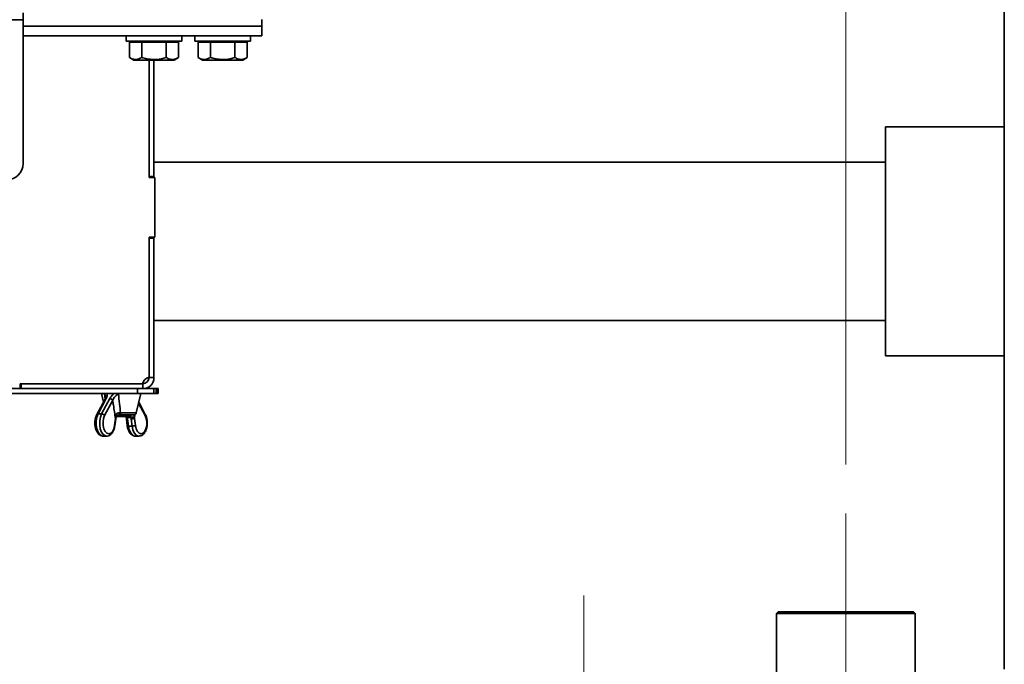
# Model space of a CAD drawing. Units: millimetres. Extents: x 1654 to 5904, y 223 to 4253.
# Drawn here: x 4668 to 4969, y 3111 to 3308 of the extents above; entities that cross this region are included whole.
import ezdxf

# ---------------------------------------------------------------- set-up
doc = ezdxf.new("R2010")
doc.units = ezdxf.units.MM
doc.header["$LTSCALE"] = 15
doc.linetypes.add('CENTERX2', pattern=[20.32, 12.7, -2.54, 2.54, -2.54])
doc.layers.add('KONTUR', color=7, linetype='Continuous', lineweight=35)
doc.styles.add('SLDTEXTSTYLE0', font='ARIAL.TTF', dxfattribs={"width": 0.948})
doc.dimstyles.new('SLDDIMSTYLE1', dxfattribs={"dimtxt": 46.229736, "dimasz": 49.53, "dimexe": 0, "dimexo": 0.0625, "dimgap": 11.557434, "dimtad": 1, "dimrnd": 1e-09, "dimzin": 12, "dimdsep": 46, "dimtxsty": 'SLDTEXTSTYLE0', "dimsah": 1, "dimcen": 0.09, "dimadec": 0, "dimazin": 3, "dimtfac": 1, "dimtofl": 0, "dimtmove": 0, "dimatfit": 3, "dimfxl": 0, "dimfrac": 2, "dimtolj": 1, "dimtzin": 12, "dimarcsym": 0})

# ---------------------------------------------------------------- blocks, each defined once
blk = doc.blocks.new('_D_11')
at = {"color": 8, "linetype": 'Continuous', "lineweight": 18}
for p, q in [((4400.45, 3172.07), (4400.45, 4221.07)), ((4920.45, 3172.07), (4920.45, 4221.07)), ((4400.45, 4191.07), (4920.45, 4191.07))]:
    blk.add_line(p, q, dxfattribs=at)
for points in [[(4400.45, 4191.07), (4449.98, 4183.45), (4449.98, 4198.69)], [(4920.45, 4191.07), (4870.92, 4198.69), (4870.92, 4183.45)]]:
    blk.add_solid(points, dxfattribs=at)
at = {"color": 8, "linetype": 'Continuous', "lineweight": 18, "insert": (4607.53, 4252.46), "char_height": 47.625, "attachment_point": 1, "style": 'SLDTEXTSTYLE0'}
blk.add_mtext('520', dxfattribs=at)

msp = doc.modelspace()

# ---------------------------------------------------------------- linework, layer by layer
at = {"color": 7, "linetype": 'CENTERX2', "lineweight": 18}
for p, q in [((4920.445, 3032.068), (4920.445, 3157.068)), ((4840.445, 2982.068), (4840.445, 3132.068))]:
    msp.add_line(p, q, dxfattribs=at)
at = {"layer": 'KONTUR', "color": 7, "linetype": 'Continuous', "lineweight": 35}
for p, q in [((4968.885, 3337.117), (4968.885, 3109.568)), ((4669.045, 3309.929), (4669.045, 3307.809)), ((4669.045, 3307.809), (4649.045, 3307.809)), ((4669.045, 3307.809), (4669.045, 3263.929)), ((4742.046, 3305.929), (4742.046, 3307.929)), ((4669.045, 3305.929), (4742.046, 3305.929)), ((4669.045, 3305.929), (4742.045, 3305.929)), ((4742.045, 3302.929), (4742.045, 3305.929)), ((4669.045, 3302.929), (4742.045, 3302.929)), ((4700.545, 3302.929), (4700.545, 3301.329)), ((4717.545, 3301.329), (4700.545, 3301.329)), ((4703.416, 3301.029), (4701.539, 3301.029)), ((4701.539, 3296.297), (4701.539, 3301.029)), ((4702.545, 3301.329), (4702.545, 3301.029)), ((4705.292, 3301.029), (4703.416, 3301.029)), ((4705.292, 3296.297), (4705.292, 3301.029)), ((4709.045, 3301.029), (4705.292, 3301.029)), ((4712.798, 3301.029), (4709.045, 3301.029)), ((4712.798, 3296.297), (4712.798, 3301.029)), ((4714.674, 3301.029), (4712.798, 3301.029)), ((4716.55, 3301.029), (4714.674, 3301.029)), ((4715.545, 3301.029), (4715.545, 3301.329)), ((4716.55, 3296.297), (4716.55, 3301.029)), ((4717.545, 3301.329), (4717.545, 3302.929)), ((4721.545, 3302.929), (4721.545, 3301.329)), ((4738.545, 3301.329), (4721.545, 3301.329)), ((4724.416, 3301.029), (4722.539, 3301.029)), ((4722.539, 3296.297), (4722.539, 3301.029)), ((4723.545, 3301.329), (4723.545, 3301.029)), ((4726.292, 3301.029), (4724.416, 3301.029)), ((4726.292, 3296.297), (4726.292, 3301.029)), ((4730.045, 3301.029), (4726.292, 3301.029)), ((4733.798, 3301.029), (4730.045, 3301.029)), ((4733.798, 3296.297), (4733.798, 3301.029)), ((4735.674, 3301.029), (4733.798, 3301.029)), ((4737.55, 3301.029), (4735.674, 3301.029)), ((4736.545, 3301.029), (4736.545, 3301.329)), ((4737.55, 3296.297), (4737.55, 3301.029)), ((4738.545, 3301.329), (4738.545, 3302.929)), ((4701.539, 3296.297), (4702.87, 3295.529)), ((4702.87, 3295.529), (4715.22, 3295.529)), ((4707.545, 3295.529), (4707.545, 3259.959)), ((4707.545, 3259.659), (4707.545, 3295.529)), ((4709.045, 3295.529), (4709.045, 3259.959)), ((4715.22, 3295.529), (4716.55, 3296.297)), ((4722.539, 3296.297), (4723.87, 3295.529)), ((4723.87, 3295.529), (4736.22, 3295.529)), ((4736.22, 3295.529), (4737.55, 3296.297)), ((4968.885, 3275.189), (4932.545, 3275.189)), ((4932.545, 3241.245), (4932.545, 3275.189)), ((4932.545, 3264.339), (4709.045, 3264.339)), ((4707.545, 3259.959), (4709.045, 3259.959)), ((4707.545, 3259.659), (4709.345, 3259.659)), ((4709.045, 3259.659), (4709.045, 3259.959)), ((4709.345, 3259.659), (4709.345, 3241.459)), ((4709.345, 3241.459), (4707.545, 3241.459)), ((4707.545, 3198.689), (4707.545, 3241.459)), ((4707.545, 3241.159), (4707.545, 3198.569)), ((4707.545, 3241.159), (4709.045, 3241.159)), ((4709.045, 3241.159), (4709.045, 3241.459)), ((4709.045, 3241.159), (4709.045, 3198.569)), ((4932.545, 3205.189), (4932.545, 3241.245)), ((4709.045, 3216.039), (4932.545, 3216.039)), ((4932.545, 3205.189), (4968.885, 3205.189)), ((4707.545, 3198.569), (4709.045, 3198.569)), ((4668.145, 3196.689), (4705.545, 3196.689)), ((4668.145, 3196.689), (4668.145, 3195.189)), ((4668.445, 3196.689), (4668.445, 3195.189)), ((4705.665, 3196.689), (4668.445, 3196.689)), ((4705.665, 3196.689), (4705.665, 3195.189)), ((4613.982, 3193.689), (4703.976, 3193.689)), ((4623.384, 3195.189), (4703.976, 3195.189)), ((4692.996, 3193.689), (4693.598, 3191.081)), ((4694.143, 3192.01), (4693.899, 3193.575)), ((4703.63, 3187.77), (4704.996, 3193.689)), ((4703.976, 3193.689), (4703.976, 3195.189)), ((4703.976, 3195.189), (4709.032, 3195.189)), ((4709.032, 3193.689), (4703.976, 3193.689)), ((4709.032, 3195.189), (4709.032, 3193.689)), ((4709.032, 3195.189), (4709.7, 3195.189)), ((4709.032, 3193.689), (4709.7, 3193.689)), ((4709.7, 3193.689), (4709.7, 3195.189)), ((4709.7, 3195.189), (4710.07, 3195.189)), ((4710.07, 3193.689), (4709.7, 3193.689)), ((4710.07, 3195.189), (4710.07, 3193.689)), ((4710.07, 3195.189), (4710.301, 3195.189)), ((4710.07, 3193.689), (4710.301, 3193.689)), ((4710.301, 3193.689), (4710.301, 3195.189)), ((4694.084, 3191.995), (4691.592, 3187.305)), ((4694.452, 3192.166), (4691.96, 3187.476)), ((4693.049, 3187.476), (4695.54, 3192.166)), ((4696.463, 3191.644), (4693.971, 3186.953)), ((4706.366, 3186.953), (4704.327, 3190.79)), ((4706.4, 3187.305), (4704.394, 3191.081)), ((4691.96, 3187.476), (4693.049, 3187.476)), ((4697.264, 3186.115), (4697.301, 3186.584)), ((4697.403, 3186.016), (4697.46, 3186.477)), ((4697.479, 3186.689), (4701.796, 3186.689)), ((4697.589, 3186.889), (4701.996, 3186.889)), ((4698.856, 3187.189), (4698.59, 3187.189)), ((4698.635, 3187.78), (4698.83, 3187.77)), ((4698.83, 3187.77), (4703.63, 3187.77)), ((4702.9, 3187.189), (4698.856, 3187.189)), ((4700.52, 3186.475), (4700.603, 3186.015)), ((4700.543, 3186.474), (4700.543, 3186.479)), ((4700.785, 3186.689), (4700.884, 3186.425)), ((4701.99, 3186.425), (4700.884, 3186.425)), ((4700.884, 3186.425), (4700.957, 3185.938)), ((4701.796, 3186.689), (4701.996, 3186.889)), ((4702.046, 3185.938), (4701.99, 3186.425)), ((4701.996, 3186.889), (4701.996, 3187.189)), ((4703.049, 3186.584), (4703.072, 3186.115)), ((4703.243, 3187.283), (4703.072, 3186.115)), ((4696.973, 3183.922), (4697.264, 3186.115)), ((4697.089, 3183.823), (4697.38, 3186.016)), ((4700.613, 3186.016), (4700.904, 3183.823)), ((4700.957, 3185.938), (4701.249, 3183.745)), ((4701.249, 3183.745), (4702.337, 3183.745)), ((4702.337, 3183.745), (4702.046, 3185.938)), ((4703.072, 3186.115), (4703.363, 3183.922)), ((4693.53, 3180.689), (4694.618, 3180.689)), ((4703.375, 3180.689), (4704.463, 3180.689)), ((4899.745, 3127.068), (4899.245, 3126.568)), ((4899.245, 3126.568), (4899.245, 3062.068)), ((4899.656, 3126.568), (4899.245, 3126.568)), ((4941.645, 3126.568), (4899.656, 3126.568)), ((4900.146, 3127.068), (4899.745, 3127.068)), ((4941.145, 3127.068), (4900.146, 3127.068)), ((4941.645, 3126.568), (4941.145, 3127.068)), ((4941.645, 3062.068), (4941.645, 3126.568))]:
    msp.add_line(p, q, dxfattribs=at)
at = {"layer": 'KONTUR', "color": 7, "linetype": 'Continuous', "lineweight": 35, "flags": 128}
for points in [[(4691.96, 3187.476), (4691.574, 3186.481), (4691.369, 3185.32), (4691.366, 3184.1), (4691.563, 3182.935), (4691.944, 3181.933), (4692.472, 3181.187), (4693.099, 3180.767), (4693.53, 3180.689)], [(4694.622, 3180.689), (4694.187, 3180.767), (4693.56, 3181.187), (4693.032, 3181.933), (4692.652, 3182.935), (4692.454, 3184.1), (4692.458, 3185.32), (4692.662, 3186.481), (4693.049, 3187.476)], [(4693.971, 3186.953), (4693.635, 3186.064), (4693.478, 3185.022), (4693.516, 3183.944), (4693.745, 3182.948), (4694.14, 3182.144), (4694.657, 3181.622), (4695.24, 3181.439), (4695.823, 3181.615), (4696.342, 3182.13), (4696.74, 3182.929), (4696.973, 3183.922)], [(4697.45, 3186.476), (4697.45, 3186.484), (4697.43, 3186.514), (4697.379, 3186.548), (4697.301, 3186.584)], [(4700.884, 3186.425), (4700.765, 3186.422), (4700.668, 3186.427), (4700.596, 3186.439), (4700.554, 3186.459), (4700.543, 3186.474)], [(4703.363, 3183.922), (4703.596, 3182.929), (4703.995, 3182.13), (4704.514, 3181.615), (4705.097, 3181.439), (4705.679, 3181.622), (4706.197, 3182.144), (4706.592, 3182.948), (4706.821, 3183.944), (4706.859, 3185.022), (4706.701, 3186.064), (4706.366, 3186.953)], [(4697.089, 3183.823), (4697.089, 3183.824), (4697.078, 3183.854), (4697.039, 3183.887), (4696.973, 3183.922)], [(4697.38, 3186.016), (4697.38, 3186.016), (4697.38, 3186.019)], [(4700.957, 3185.938), (4700.843, 3185.941), (4700.747, 3185.951), (4700.676, 3185.967), (4700.63, 3185.989), (4700.612, 3186.016), (4700.612, 3186.017)], [(4701.249, 3183.745), (4701.134, 3183.748), (4701.039, 3183.758), (4700.967, 3183.775), (4700.921, 3183.797), (4700.904, 3183.823)], [(4701.249, 3183.745), (4701.503, 3182.617), (4701.932, 3181.682), (4702.494, 3181.027), (4703.139, 3180.712), (4703.375, 3180.689)], [(4704.464, 3180.689), (4704.227, 3180.712), (4703.583, 3181.027), (4703.02, 3181.682), (4702.591, 3182.617), (4702.337, 3183.745)]]:
    msp.add_lwpolyline(points, dxfattribs=at)
at = {"layer": 'KONTUR', "color": 7, "linetype": 'Continuous', "lineweight": 35}
for centre, radius, start, end in [((4664.045, 3263.929), 5, 270, 0), ((4708.171, 3196.062), 2.7, 103.41366, 166.58634), ((4705.665, 3198.569), 1.88, 270, 0), ((4705.665, 3198.569), 3.38, 270, 0), ((4694.403, 3191.79), 0.38, 82.58825, 147.17292), ((4695.504, 3191.027), 1.14, 32.76242, 88.15846), ((4691.911, 3187.099), 0.38, 82.59457, 147.14314), ((4693.012, 3186.336), 1.14, 32.76073, 88.15735), ((4696.375, 3187.653), 2.264, 348.15581, 3.2145), ((4702.526, 3187.646), 3.698, 178.07553, 187.10068), ((4702.148, 3188.972), 2.552, 266.45793, 290.68278), ((4702.9, 3187.939), 0.75, 270, 347.00538), ((4706.066, 3187.16), 0.364, 325.35537, 23.48263), ((4697.232, 3185.958), 0.16, 22.53034, 78.38357), ((4702.059, 3188.928), 2.99, 269.75175, 289.8145), ((4702.35, 3186.735), 2.991, 269.75192, 289.8111)]:
    msp.add_arc(centre, radius, start, end, dxfattribs=at)
for points, knots in [([(4701.539, 3296.297), (4701.865, 3296.131), (4702.523, 3295.794), (4703.8, 3295.607), (4704.714, 3296.03), (4705.292, 3296.297)], [0, 0, 0, 0, 0.2648612, 0.5354674, 1, 1, 1, 1]), ([(4705.292, 3296.297), (4705.553, 3296.225), (4706.43, 3295.984), (4707.977, 3295.716), (4710.26, 3295.679), (4711.849, 3296.066), (4712.798, 3296.297)], [0, 0, 0, 0, 0.1065057, 0.3586395, 0.6168392, 1, 1, 1, 1]), ([(4712.798, 3296.297), (4713.123, 3296.131), (4713.781, 3295.794), (4715.058, 3295.607), (4715.973, 3296.03), (4716.55, 3296.297)], [0, 0, 0, 0, 0.26486203, 0.53546823, 1, 1, 1, 1]), ([(4722.539, 3296.297), (4722.865, 3296.131), (4723.523, 3295.794), (4724.8, 3295.607), (4725.714, 3296.03), (4726.292, 3296.297)], [0, 0, 0, 0, 0.2648619, 0.5354676, 1, 1, 1, 1]), ([(4726.292, 3296.297), (4726.553, 3296.225), (4727.43, 3295.984), (4728.977, 3295.716), (4731.26, 3295.679), (4732.849, 3296.066), (4733.798, 3296.297)], [0, 0, 0, 0, 0.1065053, 0.3586392, 0.616839, 1, 1, 1, 1]), ([(4733.798, 3296.297), (4734.123, 3296.131), (4734.781, 3295.794), (4736.058, 3295.607), (4736.973, 3296.03), (4737.55, 3296.297)], [0, 0, 0, 0, 0.26486214, 0.53546779, 1, 1, 1, 1]), ([(4693.899, 3193.575), (4693.898, 3193.577), (4693.875, 3193.615), (4693.852, 3193.653), (4693.83, 3193.689)], [0, 0, 0, 0, 0.0551, 1, 1, 1, 1]), ([(4694.264, 3192.792), (4694.249, 3192.95), (4694.22, 3193.268), (4694.006, 3193.472), (4693.899, 3193.575)], [0, 0, 0, 0, 0.4988248, 1, 1, 1, 1]), ([(4694.282, 3192.797), (4694.291, 3192.738), (4694.315, 3192.573), (4694.225, 3192.238), (4694.09, 3192.011), (4694.08, 3191.995)], [0, 0, 0, 0, 0.3368379, 0.9514473, 1, 1, 1, 1]), ([(4694.691, 3193.689), (4694.728, 3193.514), (4694.827, 3193.055), (4694.596, 3192.506), (4694.452, 3192.166)], [0, 0, 0, 0, 0.3795945, 1, 1, 1, 1]), ([(4695.54, 3192.166), (4695.758, 3192.506), (4696.109, 3193.055), (4696.697, 3193.514), (4696.919, 3193.689)], [0, 0, 0, 0, 0.6204058, 1, 1, 1, 1]), ([(4698.191, 3193.575), (4698.008, 3193.47), (4697.543, 3193.204), (4696.894, 3192.522), (4696.613, 3191.95), (4696.463, 3191.644)], [0, 0, 0, 0, 0.2321425, 0.5879767, 1, 1, 1, 1]), ([(4698.278, 3193.689), (4698.25, 3193.653), (4698.221, 3193.615), (4698.193, 3193.577), (4698.191, 3193.575)], [0, 0, 0, 0, 0.9448914, 1, 1, 1, 1]), ([(4698.191, 3193.575), (4698.304, 3192.573), (4698.522, 3190.638), (4698.729, 3188.704), (4698.83, 3187.77)], [0, 0, 0, 0, 0.5173585, 1, 1, 1, 1]), ([(4697.264, 3186.115), (4697.067, 3187.449), (4696.796, 3189.29), (4696.534, 3191.136), (4696.463, 3191.644)], [0, 0, 0, 0, 0.7250015, 1, 1, 1, 1]), ([(4691.592, 3187.305), (4691.515, 3187.145), (4691.295, 3186.688), (4691.065, 3185.8), (4690.97, 3184.675), (4691.068, 3183.547), (4691.354, 3182.502), (4691.805, 3181.644), (4692.386, 3181.048), (4692.986, 3180.717), (4693.382, 3180.72), (4693.536, 3180.721)], [0, 0, 0, 0, 0.0684401, 0.1957675, 0.3223371, 0.448859, 0.5765255, 0.7069157, 0.8239576, 0.9316299, 1, 1, 1, 1]), ([(4697.301, 3186.584), (4697.324, 3186.748), (4697.369, 3187.06), (4697.574, 3187.447), (4697.885, 3187.689), (4698.254, 3187.788), (4698.511, 3187.783), (4698.635, 3187.78)], [0, 0, 0, 0, 0.2347666, 0.4475263, 0.6349927, 0.8232926, 1, 1, 1, 1]), ([(4697.451, 3186.477), (4697.451, 3186.482), (4697.46, 3186.578), (4697.517, 3186.743), (4697.626, 3186.927), (4697.785, 3187.054), (4698.07, 3187.154), (4698.356, 3187.191), (4698.539, 3187.184), (4698.591, 3187.182)], [0, 0, 0, 0, 0.0085756, 0.1673131, 0.3198261, 0.4972094, 0.6857523, 0.9104299, 1, 1, 1, 1]), ([(4701.99, 3186.425), (4701.986, 3186.484), (4701.974, 3186.642), (4701.952, 3186.798), (4701.963, 3186.855), (4701.963, 3186.855)], [0, 0, 0, 0, 0.3744422, 0.9970697, 1, 1, 1, 1]), ([(4701.996, 3187.03), (4702.001, 3187.039), (4702.034, 3187.106), (4702.15, 3187.178), (4702.318, 3187.185), (4702.409, 3187.189)], [0, 0, 0, 0, 0.0627928, 0.4931061, 1, 1, 1, 1]), ([(4702.998, 3187.183), (4703.01, 3187.085), (4703.033, 3186.897), (4703.044, 3186.685), (4703.049, 3186.584)], [0, 0, 0, 0, 0.5230387, 1, 1, 1, 1]), ([(4704.461, 3180.724), (4704.64, 3180.726), (4705.063, 3180.732), (4705.662, 3181.095), (4706.209, 3181.683), (4706.639, 3182.51), (4706.921, 3183.529), (4707.022, 3184.654), (4706.931, 3185.78), (4706.702, 3186.676), (4706.48, 3187.14), (4706.4, 3187.305)], [0, 0, 0, 0, 0.0798153, 0.1877154, 0.2994308, 0.421289, 0.5484135, 0.6750953, 0.8016773, 0.9293594, 1, 1, 1, 1]), ([(4694.625, 3180.721), (4694.706, 3180.713), (4695.031, 3180.679), (4695.577, 3180.929), (4696.167, 3181.425), (4696.642, 3182.167), (4696.951, 3183), (4697.05, 3183.591), (4697.089, 3183.823)], [0, 0, 0, 0, 0.0627763, 0.2507837, 0.4385317, 0.6419978, 0.8593936, 1, 1, 1, 1]), ([(4700.904, 3183.823), (4700.935, 3183.631), (4701.025, 3183.074), (4701.319, 3182.224), (4701.815, 3181.426), (4702.437, 3180.917), (4702.987, 3180.672), (4703.3, 3180.714), (4703.377, 3180.724)], [0, 0, 0, 0, 0.1155772, 0.3360487, 0.5624196, 0.7580883, 0.9404582, 1, 1, 1, 1])]:
    msp.add_open_spline(points, degree=3, knots=knots, dxfattribs=at)

# ---------------------------------------------------------------- dimensions: what is measured, and where the dimension line sits
at = {"color": 8, "linetype": 'Continuous', "lineweight": 18}
dim = msp.add_linear_dim(base=(4920.445, 4191.068), p1=(4400.445, 3157.068), p2=(4920.445, 3157.068), dimstyle='SLDDIMSTYLE1', dxfattribs=at)
dim.commit()
dim.dimension.update_dxf_attribs({"geometry": '_D_11', "text_midpoint": (4660.445, 4191.068), "dimtype": 160})

doc.saveas('drawing.dxf')
